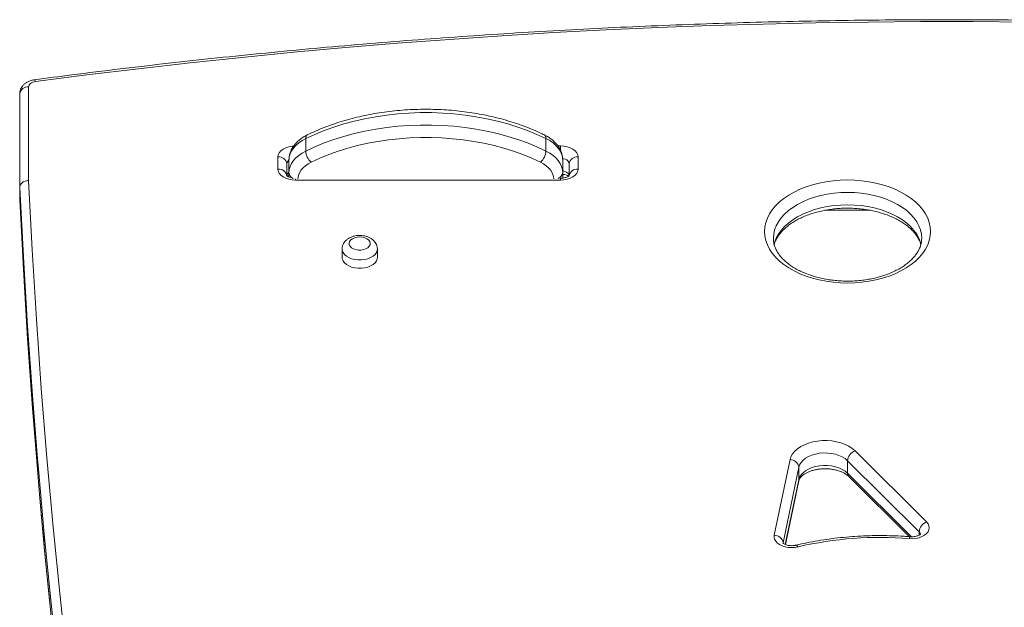
# Model space of a CAD drawing. Units: millimetres. Extents: x -8725 to 18424, y -8953 to 1990.
# Drawn here: x -5876 to -5319, y 1658 to 1990 of the extents above; entities that cross this region are included whole.
import ezdxf

# ---------------------------------------------------------------- set-up
doc = ezdxf.new("R2010")
doc.units = ezdxf.units.MM

msp = doc.modelspace()

# ---------------------------------------------------------------- linework, layer by layer
at = {"color": 7, "linetype": 'Continuous', "lineweight": 15}
for p, q in [((-5871.05, 1952.11), (-5871.05, 1899.14)), ((-5876.05, 1895.18), (-5876.05, 1948.19)), ((-5714.12, 1922.9), (-5714.12, 1915.84)), ((-5578.08, 1922.9), (-5578.08, 1915.84)), ((-5729.88, 1905.59), (-5729.88, 1912.51)), ((-5559.88, 1912.51), (-5559.88, 1905.59)), ((-5724.88, 1908.59), (-5724.88, 1902.08)), ((-5723.6, 1910.74), (-5723.6, 1903.68)), ((-5568.6, 1910.74), (-5568.6, 1903.68)), ((-5564.88, 1902.06), (-5564.88, 1908.59)), ((-5723.6, 1901.18), (-5723.6, 1903.68)), ((-5568.6, 1903.68), (-5568.6, 1900.55)), ((-5876.05, 1896.59), (-5876.1, 1896.34)), ((-5876.1, 1896.34), (-5876.1, 1889.28)), ((-5569.88, 1899.38), (-5719.88, 1899.38)), ((-5876.05, 1895.18), (-5876.05, 1888.12)), ((-5876.1, 1889.28), (-5876.05, 1888.97)), ((-5876.05, 1888.23), (-5876.1, 1889.28)), ((-5449.3, 1866.36), (-5449.3, 1866.18)), ((-5693.55, 1860.35), (-5693.55, 1855.64)), ((-5673.55, 1855.64), (-5673.55, 1860.35)), ((-5403.06, 1746.08), (-5362.53, 1705.84)), ((-5448.79, 1698.32), (-5439.85, 1741.1)), ((-5366.77, 1700.28), (-5407.3, 1740.52)), ((-5407.3, 1740.52), (-5407.3, 1733.46)), ((-5434.9, 1736.78), (-5443.83, 1694)), ((-5434.9, 1736.78), (-5434.9, 1729.72)), ((-5442.49, 1693.07), (-5434.96, 1729.1)), ((-5406.59, 1731.56), (-5372.27, 1697.49))]:
    msp.add_line(p, q, dxfattribs=at)
at = {"color": 8, "linetype": 'Continuous', "lineweight": 15}
for p, q in [((-5571.32, 1918.71), (-5569.88, 1918.71)), ((-5569.88, 1918.71), (-5569.88, 1916.32)), ((-5876.05, 1896.34), (-5876.1, 1896.34)), ((-5719.88, 1900.07), (-5719.88, 1899.38)), ((-5569.88, 1900.46), (-5569.88, 1899.38)), ((-5876.1, 1889.28), (-5876.05, 1889.28)), ((-5394.36, 1882.26), (-5420.16, 1882.26)), ((-5442.55, 1693.09), (-5434.9, 1729.72)), ((-5434.96, 1729.1), (-5434.9, 1729.72)), ((-5407.3, 1733.46), (-5371.01, 1697.43)), ((-5366.77, 1700.28), (-5366.77, 1698.38))]:
    msp.add_line(p, q, dxfattribs=at)
at = {"color": 7, "linetype": 'Continuous', "lineweight": 15, "flags": 128}
for points in [[(-5306.49, 1988.86), (-5336.2, 1989.08), (-5365.91, 1989.08), (-5395.61, 1988.86), (-5425.31, 1988.41), (-5455, 1987.74), (-5484.68, 1986.85), (-5514.33, 1985.74), (-5543.96, 1984.41), (-5573.56, 1982.85), (-5603.13, 1981.07), (-5632.67, 1979.07), (-5662.16, 1976.85), (-5691.61, 1974.41), (-5721, 1971.75), (-5750.35, 1968.87), (-5779.63, 1965.76), (-5808.86, 1962.44), (-5838.01, 1958.9), (-5867.1, 1955.15)], [(-5867.1, 1955.15), (-5867.91, 1954.99), (-5868.67, 1954.76), (-5869.35, 1954.44), (-5869.94, 1954.06), (-5870.41, 1953.63), (-5870.76, 1953.15), (-5870.98, 1952.64), (-5871.05, 1952.11)], [(-5578.08, 1922.9), (-5583.19, 1925.27), (-5588.52, 1927.45), (-5594.04, 1929.43), (-5599.74, 1931.21), (-5605.6, 1932.78), (-5611.6, 1934.14), (-5617.71, 1935.28), (-5623.92, 1936.19), (-5630.2, 1936.88), (-5636.54, 1937.34), (-5642.91, 1937.57), (-5649.29, 1937.57), (-5655.66, 1937.34), (-5662, 1936.88), (-5668.28, 1936.19), (-5674.49, 1935.28), (-5680.6, 1934.14), (-5686.6, 1932.78), (-5692.46, 1931.21), (-5698.16, 1929.43), (-5703.68, 1927.45), (-5709.01, 1925.27), (-5714.12, 1922.9)], [(-5714.12, 1915.84), (-5709.01, 1918.21), (-5703.68, 1920.39), (-5698.16, 1922.37), (-5692.46, 1924.15), (-5686.6, 1925.72), (-5680.6, 1927.08), (-5674.49, 1928.22), (-5668.28, 1929.13), (-5662, 1929.82), (-5655.66, 1930.28), (-5649.29, 1930.51), (-5642.91, 1930.51), (-5636.54, 1930.28), (-5630.2, 1929.82), (-5623.92, 1929.13), (-5617.71, 1928.22), (-5611.6, 1927.08), (-5605.6, 1925.72), (-5599.74, 1924.15), (-5594.04, 1922.37), (-5588.52, 1920.39), (-5583.19, 1918.21), (-5578.08, 1915.84)], [(-5714.12, 1922.9), (-5716.23, 1921.74), (-5718.11, 1920.44), (-5719.74, 1919.02), (-5721.11, 1917.49), (-5722.19, 1915.88), (-5722.97, 1914.2), (-5723.44, 1912.48), (-5723.6, 1910.74)], [(-5581.18, 1909.49), (-5586.06, 1911.75), (-5591.15, 1913.83), (-5596.42, 1915.72), (-5601.86, 1917.42), (-5607.45, 1918.92), (-5613.17, 1920.22), (-5619.01, 1921.3), (-5624.93, 1922.17), (-5630.93, 1922.83), (-5636.98, 1923.27), (-5643.06, 1923.49), (-5649.15, 1923.49), (-5655.22, 1923.27), (-5661.27, 1922.83), (-5667.27, 1922.17), (-5673.2, 1921.3), (-5679.03, 1920.22), (-5684.75, 1918.92), (-5690.34, 1917.42), (-5695.78, 1915.72), (-5701.05, 1913.83), (-5706.14, 1911.75), (-5711.02, 1909.49)], [(-5568.6, 1910.74), (-5568.76, 1912.48), (-5569.23, 1914.2), (-5570.01, 1915.88), (-5571.09, 1917.49), (-5572.46, 1919.02), (-5574.09, 1920.44), (-5575.97, 1921.74), (-5578.08, 1922.9)], [(-5569.88, 1918.71), (-5567.93, 1918.59), (-5566.05, 1918.24), (-5564.32, 1917.67), (-5562.81, 1916.9), (-5561.56, 1915.96), (-5560.64, 1914.88), (-5560.07, 1913.72), (-5559.88, 1912.51)], [(-5723.6, 1903.68), (-5723.44, 1905.42), (-5722.97, 1907.14), (-5722.19, 1908.82), (-5721.11, 1910.44), (-5719.74, 1911.96), (-5718.11, 1913.38), (-5716.23, 1914.68), (-5714.12, 1915.84)], [(-5578.08, 1915.84), (-5575.97, 1914.68), (-5574.09, 1913.38), (-5572.46, 1911.96), (-5571.09, 1910.44), (-5570.01, 1908.82), (-5569.23, 1907.14), (-5568.76, 1905.42), (-5568.6, 1903.68)], [(-5719.88, 1899.38), (-5721.83, 1899.5), (-5723.7, 1899.86), (-5725.43, 1900.43), (-5726.95, 1901.2), (-5728.19, 1902.14), (-5729.12, 1903.22), (-5729.69, 1904.38), (-5729.88, 1905.59)], [(-5559.88, 1905.59), (-5560.07, 1904.38), (-5560.64, 1903.22), (-5561.56, 1902.14), (-5562.81, 1901.2), (-5564.32, 1900.43), (-5566.05, 1899.86), (-5567.93, 1899.5), (-5569.88, 1899.38)], [(-5871.05, 1899.14), (-5869.02, 1859.87), (-5866.62, 1820.61), (-5863.85, 1781.36), (-5860.7, 1742.12), (-5857.17, 1702.9), (-5853.27, 1663.69), (-5849, 1624.49), (-5844.35, 1585.31), (-5839.32, 1546.14), (-5833.93, 1507), (-5828.15, 1467.87)], [(-5407.3, 1899.45), (-5403.21, 1899.34), (-5399.14, 1899.01), (-5395.14, 1898.46), (-5391.23, 1897.69), (-5387.44, 1896.72), (-5383.8, 1895.55), (-5380.34, 1894.18), (-5377.09, 1892.63), (-5374.07, 1890.91), (-5371.3, 1889.03), (-5368.8, 1887.01), (-5366.6, 1884.87), (-5364.71, 1882.61), (-5363.14, 1880.26), (-5361.9, 1877.83), (-5361.02, 1875.35), (-5360.48, 1872.82), (-5360.3, 1870.28), (-5360.48, 1867.74), (-5361.02, 1865.21), (-5361.9, 1862.73), (-5363.14, 1860.3), (-5364.71, 1857.95), (-5366.6, 1855.69), (-5368.8, 1853.54), (-5371.3, 1851.52), (-5374.07, 1849.65), (-5377.09, 1847.93), (-5380.34, 1846.38), (-5383.8, 1845.01), (-5387.44, 1843.84), (-5391.23, 1842.86), (-5395.14, 1842.1), (-5399.14, 1841.55), (-5403.21, 1841.21), (-5407.3, 1841.1), (-5411.4, 1841.21), (-5415.46, 1841.55), (-5419.47, 1842.1), (-5423.38, 1842.86), (-5427.17, 1843.84), (-5430.8, 1845.01), (-5434.26, 1846.38), (-5437.51, 1847.93), (-5440.54, 1849.65), (-5443.31, 1851.52), (-5445.8, 1853.54), (-5448.01, 1855.69), (-5449.9, 1857.95), (-5451.47, 1860.3), (-5452.7, 1862.73), (-5453.59, 1865.21), (-5454.12, 1867.74), (-5454.3, 1870.28), (-5454.12, 1872.82), (-5453.59, 1875.35), (-5452.7, 1877.83), (-5451.47, 1880.26), (-5449.9, 1882.61), (-5448.01, 1884.87), (-5445.8, 1887.01), (-5443.31, 1889.03), (-5440.54, 1890.91), (-5437.51, 1892.63), (-5434.26, 1894.18), (-5430.8, 1895.55), (-5427.17, 1896.72), (-5423.38, 1897.69), (-5419.47, 1898.46), (-5415.46, 1899.01), (-5411.4, 1899.34), (-5407.3, 1899.45)], [(-5865.99, 1741.56), (-5868.85, 1777.33), (-5871.62, 1816.6), (-5874.02, 1855.89), (-5876.05, 1895.18)], [(-5876.05, 1888.12), (-5874.02, 1848.83), (-5871.62, 1809.55), (-5868.85, 1770.28), (-5865.69, 1731.01), (-5864.86, 1721.37)], [(-5683.55, 1867.21), (-5685.04, 1867.09), (-5686.44, 1866.75), (-5687.66, 1866.2), (-5688.62, 1865.48), (-5689.26, 1864.63), (-5689.54, 1863.72), (-5689.44, 1862.78), (-5688.98, 1861.9), (-5688.17, 1861.11), (-5687.08, 1860.47), (-5685.76, 1860.02), (-5684.3, 1859.79), (-5682.8, 1859.79), (-5681.34, 1860.02), (-5680.02, 1860.47), (-5678.93, 1861.11), (-5678.12, 1861.9), (-5677.66, 1862.78), (-5677.56, 1863.72), (-5677.84, 1864.63), (-5678.48, 1865.48), (-5679.44, 1866.2), (-5680.66, 1866.75), (-5682.06, 1867.09), (-5683.55, 1867.21)], [(-5693.55, 1855.64), (-5693.45, 1854.76), (-5693, 1853.61), (-5692.21, 1852.54), (-5691.11, 1851.58), (-5689.73, 1850.76), (-5688.13, 1850.12), (-5686.37, 1849.69), (-5684.5, 1849.46), (-5682.6, 1849.46), (-5680.73, 1849.69), (-5678.97, 1850.12), (-5677.37, 1850.76), (-5675.99, 1851.58), (-5674.89, 1852.54), (-5674.1, 1853.61), (-5673.65, 1854.76), (-5673.55, 1855.64)], [(-5439.85, 1741.1), (-5439.32, 1742.76), (-5438.43, 1744.35), (-5437.2, 1745.86), (-5435.64, 1747.25), (-5433.8, 1748.5), (-5431.7, 1749.58), (-5429.39, 1750.47), (-5426.9, 1751.16), (-5424.29, 1751.63), (-5421.59, 1751.88), (-5418.87, 1751.89), (-5416.16, 1751.68), (-5413.53, 1751.24), (-5411.02, 1750.59), (-5408.68, 1749.73), (-5406.54, 1748.67), (-5404.66, 1747.45), (-5403.06, 1746.08)], [(-5407.3, 1740.52), (-5408.67, 1741.67), (-5410.3, 1742.67), (-5412.16, 1743.51), (-5414.2, 1744.16), (-5416.38, 1744.61), (-5418.65, 1744.85), (-5420.94, 1744.87), (-5423.22, 1744.68), (-5425.42, 1744.27), (-5427.5, 1743.65), (-5429.39, 1742.85), (-5431.07, 1741.88), (-5432.49, 1740.75), (-5433.62, 1739.51), (-5434.43, 1738.17), (-5434.9, 1736.78)], [(-5434.9, 1729.72), (-5434.43, 1731.12), (-5433.62, 1732.45), (-5432.49, 1733.7), (-5431.07, 1734.82), (-5429.39, 1735.79), (-5427.5, 1736.6), (-5425.42, 1737.21), (-5423.22, 1737.62), (-5420.94, 1737.82), (-5418.65, 1737.8), (-5416.38, 1737.56), (-5414.2, 1737.11), (-5412.16, 1736.45), (-5410.3, 1735.61), (-5408.67, 1734.61), (-5407.3, 1733.46)], [(-5362.53, 1705.84), (-5361.69, 1704.8), (-5361.18, 1703.68), (-5361.01, 1702.52), (-5361.2, 1701.36), (-5361.73, 1700.24), (-5362.59, 1699.21), (-5363.74, 1698.29), (-5365.16, 1697.52), (-5366.77, 1696.93), (-5368.54, 1696.54), (-5370.4, 1696.36), (-5372.27, 1696.4)], [(-5435.31, 1691.72), (-5437.11, 1691.41), (-5438.98, 1691.32), (-5440.85, 1691.44), (-5442.64, 1691.77), (-5444.3, 1692.31), (-5445.77, 1693.03), (-5447, 1693.91), (-5447.95, 1694.91), (-5448.57, 1696.01), (-5448.86, 1697.16), (-5448.79, 1698.32)]]:
    msp.add_lwpolyline(points, dxfattribs=at)
at = {"color": 8, "linetype": 'Continuous', "lineweight": 15, "flags": 128}
for points in [[(-5867.1, 1955.15), (-5867.3, 1955.66), (-5867.5, 1956.01), (-5867.68, 1956.17), (-5867.76, 1956.18)], [(-5729.88, 1912.51), (-5729.69, 1913.72), (-5729.12, 1914.88), (-5728.19, 1915.96), (-5726.95, 1916.9), (-5725.43, 1917.67), (-5723.7, 1918.24), (-5721.83, 1918.59), (-5720.93, 1918.68)], [(-5711.02, 1909.49), (-5712.7, 1908.56), (-5714.21, 1907.52), (-5715.51, 1906.39), (-5716.61, 1905.16), (-5717.47, 1903.87), (-5718.1, 1902.53), (-5718.47, 1901.15), (-5718.6, 1900)], [(-5573.6, 1900), (-5573.73, 1901.15), (-5574.11, 1902.53), (-5574.73, 1903.87), (-5575.6, 1905.16), (-5576.69, 1906.39), (-5577.99, 1907.52), (-5579.5, 1908.56), (-5581.18, 1909.49)], [(-5564.88, 1908.59), (-5564.97, 1909.19), (-5565.26, 1909.77), (-5565.72, 1910.31), (-5566.34, 1910.78), (-5567.1, 1911.17), (-5567.96, 1911.45), (-5568.63, 1911.59)], [(-5407.3, 1892.43), (-5411.18, 1892.32), (-5415.02, 1891.99), (-5418.8, 1891.44), (-5422.47, 1890.67), (-5426.02, 1889.7), (-5429.41, 1888.53), (-5432.61, 1887.16), (-5435.6, 1885.63), (-5438.34, 1883.92), (-5440.82, 1882.07), (-5443.01, 1880.08), (-5444.9, 1877.98), (-5446.47, 1875.78), (-5447.7, 1873.49), (-5448.59, 1871.15), (-5449.12, 1868.76), (-5449.3, 1866.36)], [(-5365.3, 1866.42), (-5365.48, 1868.76), (-5366.02, 1871.15), (-5366.91, 1873.49), (-5368.14, 1875.78), (-5369.71, 1877.98), (-5371.59, 1880.08), (-5373.79, 1882.07), (-5376.26, 1883.92), (-5379.01, 1885.63), (-5381.99, 1887.16), (-5385.19, 1888.53), (-5388.58, 1889.7), (-5392.13, 1890.67), (-5395.81, 1891.44), (-5399.58, 1891.99), (-5403.43, 1892.32), (-5407.3, 1892.43)], [(-5448.95, 1862.67), (-5448.59, 1864.09), (-5447.7, 1866.44), (-5446.47, 1868.72), (-5444.9, 1870.92), (-5443.01, 1873.03), (-5440.82, 1875.01), (-5438.34, 1876.87), (-5435.6, 1878.57), (-5432.61, 1880.11), (-5429.41, 1881.47), (-5426.02, 1882.64), (-5422.47, 1883.61), (-5418.8, 1884.38), (-5415.02, 1884.93), (-5411.18, 1885.26), (-5407.3, 1885.37)], [(-5407.3, 1885.37), (-5403.43, 1885.26), (-5399.58, 1884.93), (-5395.81, 1884.38), (-5392.13, 1883.61), (-5388.58, 1882.64), (-5385.19, 1881.47), (-5381.99, 1880.11), (-5379.01, 1878.57), (-5376.26, 1876.87), (-5373.79, 1875.01), (-5371.59, 1873.03), (-5369.71, 1870.92), (-5368.14, 1868.72), (-5366.91, 1866.44), (-5366.02, 1864.09), (-5365.7, 1862.9)], [(-5673.55, 1860.39), (-5673.65, 1859.46), (-5674.1, 1858.32), (-5674.89, 1857.24), (-5675.99, 1856.28), (-5677.37, 1855.47), (-5678.97, 1854.83), (-5680.73, 1854.39), (-5682.6, 1854.17), (-5684.5, 1854.17), (-5686.37, 1854.39), (-5688.13, 1854.83), (-5689.73, 1855.47), (-5691.11, 1856.28), (-5692.21, 1857.24), (-5693, 1858.32), (-5693.45, 1859.46), (-5693.55, 1860.34)], [(-5673.55, 1855.64), (-5673.65, 1854.76), (-5674.1, 1853.61), (-5674.89, 1852.54), (-5675.99, 1851.58), (-5677.37, 1850.76), (-5678.97, 1850.12), (-5680.73, 1849.69), (-5682.6, 1849.46), (-5684.5, 1849.46), (-5686.37, 1849.69), (-5688.13, 1850.12), (-5689.73, 1850.76), (-5691.11, 1851.58), (-5692.21, 1852.54), (-5693, 1853.61), (-5693.45, 1854.76), (-5693.55, 1855.64)], [(-5833.13, 1463.66), (-5838.91, 1502.81), (-5844.31, 1541.97), (-5849.33, 1581.16), (-5853.99, 1620.36), (-5858.26, 1659.59), (-5862.17, 1698.82), (-5865.69, 1738.07), (-5865.99, 1741.56)], [(-5864.86, 1721.37), (-5862.17, 1691.76), (-5858.26, 1652.53), (-5853.99, 1613.31), (-5849.33, 1574.1), (-5844.31, 1534.92), (-5838.91, 1495.75), (-5833.13, 1456.61)], [(-5371.88, 1697.46), (-5371.92, 1697.44), (-5372.03, 1697.27), (-5372.15, 1696.92), (-5372.27, 1696.4)], [(-5366.01, 1698.63), (-5366.2, 1699.48), (-5366.77, 1700.28)], [(-5435.31, 1691.72), (-5435.66, 1692.21), (-5435.99, 1692.54), (-5436.3, 1692.67), (-5436.46, 1692.67)]]:
    msp.add_lwpolyline(points, dxfattribs=at)
at = {"color": 7, "linetype": 'Continuous', "lineweight": 15}
for centre, radius, start, end in [((-5871.53, 1947.58), 4.56, 83.9359, 172.2582), ((-5729.4, 1907.97), 4.56, 7.7407, 96.0666), ((-5705.19, 1916.27), 8.94, 182.7512, 229.3387), ((-5587.01, 1916.27), 8.94, 310.6613, 357.2488), ((-5560.36, 1907.97), 4.56, 83.934, 172.26), ((-5729.4, 1901.06), 4.56, 7.7459, 96.0614), ((-5560.36, 1901.06), 4.56, 83.9392, 172.2548), ((-5400.71, 1739.9), 6.62, 110.7849, 174.6185), ((-5439.84, 1736.11), 4.99, 7.6798, 90.2042), ((-5360.18, 1699.66), 6.62, 110.7874, 174.6184), ((-5448.77, 1693.34), 4.99, 7.6798, 90.2042), ((-5388.81, 1491.95), 205.12, 85.3748, 103.1013)]:
    msp.add_arc(centre, radius, start, end, dxfattribs=at)
at = {"color": 8, "linetype": 'Continuous', "lineweight": 15}
for centre, radius, start, end in [((-5711.99, 1923.19), 2.15, 125.0204, 187.7446), ((-5580.21, 1923.19), 2.15, 352.2533, 55.0111), ((-5722.25, 1908.39), 2.64, 120.885, 175.8301), ((-5722.13, 1901.22), 2.8, 121.6811, 163.4842), ((-5719.69, 1903.95), 3.92, 183.9275, 247.8438), ((-5572.54, 1903.96), 3.95, 290.5939, 355.9637), ((-5568.66, 1900.53), 4, 21.6891, 89.2034), ((-5404.79, 1733.32), 2.52, 176.8555, 224.428)]:
    msp.add_arc(centre, radius, start, end, dxfattribs=at)
at = {"color": 7, "linetype": 'Continuous', "lineweight": 15}
for points, knots in [([(-4834.34, 1956.18), (-4839.13, 1956.81), (-4853.03, 1958.65), (-4876.07, 1961.53), (-4903.49, 1964.78), (-4930.96, 1967.83), (-4958.5, 1970.69), (-4986.08, 1973.35), (-5013.7, 1975.82), (-5041.38, 1978.09), (-5069.09, 1980.17), (-5096.83, 1982.06), (-5124.61, 1983.75), (-5152.42, 1985.24), (-5180.25, 1986.54), (-5208.11, 1987.64), (-5235.98, 1988.55), (-5263.87, 1989.26), (-5291.77, 1989.78), (-5319.68, 1990.09), (-5347.59, 1990.22), (-5375.5, 1990.14), (-5403.41, 1989.87), (-5431.31, 1989.41), (-5459.2, 1988.74), (-5487.08, 1987.89), (-5514.94, 1986.83), (-5542.78, 1985.58), (-5570.6, 1984.14), (-5598.38, 1982.49), (-5626.14, 1980.66), (-5653.86, 1978.63), (-5681.54, 1976.4), (-5709.18, 1973.98), (-5736.77, 1971.36), (-5764.31, 1968.56), (-5791.81, 1965.55), (-5819.24, 1962.36), (-5844.56, 1959.23), (-5860.71, 1957.11), (-5867.76, 1956.18)], [0, 0, 0, 0, 0.014113, 0.040923, 0.067732, 0.094541, 0.12135, 0.14816, 0.174969, 0.201778, 0.228587, 0.255396, 0.282205, 0.309014, 0.335823, 0.362632, 0.38944, 0.416249, 0.443058, 0.469867, 0.496676, 0.523485, 0.550294, 0.577103, 0.603912, 0.63072, 0.657529, 0.684338, 0.711147, 0.737956, 0.764765, 0.791574, 0.818383, 0.845192, 0.872001, 0.898811, 0.92562, 0.952429, 0.979239, 1, 1, 1, 1]), ([(-5867.76, 1956.18), (-5868.11, 1956.13), (-5869.07, 1955.97), (-5870.59, 1955.51), (-5872.15, 1954.74), (-5873.47, 1953.77), (-5874.51, 1952.67), (-5875.3, 1951.45), (-5875.83, 1950.12), (-5876.03, 1949.01), (-5876.05, 1948.37), (-5876.05, 1948.19)], [0, 0, 0, 0, 0.081633, 0.222287, 0.36723, 0.493105, 0.613943, 0.730683, 0.844864, 0.957612, 1, 1, 1, 1]), ([(-5578.98, 1924.95), (-5579.81, 1925.35), (-5582.2, 1926.51), (-5586.31, 1928.3), (-5591.35, 1930.26), (-5596.54, 1932.04), (-5601.87, 1933.64), (-5607.33, 1935.05), (-5612.89, 1936.27), (-5618.55, 1937.3), (-5624.29, 1938.14), (-5630.09, 1938.79), (-5635.94, 1939.23), (-5641.81, 1939.47), (-5647.7, 1939.52), (-5653.58, 1939.37), (-5659.44, 1939.01), (-5665.26, 1938.46), (-5671.03, 1937.71), (-5676.73, 1936.77), (-5682.34, 1935.63), (-5687.85, 1934.3), (-5693.24, 1932.79), (-5698.5, 1931.09), (-5703.61, 1929.22), (-5708.54, 1927.18), (-5711.67, 1925.69), (-5713.23, 1924.95)], [0, 0, 0, 0, 0.021643, 0.062499, 0.103342, 0.144171, 0.184984, 0.225783, 0.266566, 0.307336, 0.348095, 0.388843, 0.429586, 0.470323, 0.511058, 0.551794, 0.592533, 0.633277, 0.674029, 0.714792, 0.755567, 0.796358, 0.837166, 0.877994, 0.918842, 0.95971, 1, 1, 1, 1]), ([(-5713.23, 1924.95), (-5713.65, 1924.74), (-5714.84, 1924.13), (-5716.66, 1922.96), (-5718.58, 1921.41), (-5720.23, 1919.69), (-5721.58, 1917.83), (-5722.6, 1915.86), (-5723.27, 1913.84), (-5723.57, 1912.11), (-5723.59, 1911.08), (-5723.6, 1910.74)], [0, 0, 0, 0, 0.070109, 0.199116, 0.328371, 0.456647, 0.582764, 0.705728, 0.825137, 0.941363, 1, 1, 1, 1]), ([(-5568.6, 1910.74), (-5568.61, 1911.19), (-5568.65, 1912.3), (-5568.99, 1914.06), (-5569.66, 1915.97), (-5570.61, 1917.8), (-5571.85, 1919.54), (-5573.37, 1921.17), (-5575.15, 1922.67), (-5577.03, 1923.94), (-5578.37, 1924.64), (-5578.98, 1924.95)], [0, 0, 0, 0, 0.076246, 0.189021, 0.301944, 0.416209, 0.53283, 0.652342, 0.774756, 0.899514, 1, 1, 1, 1]), ([(-5722.98, 1900.93), (-5723.27, 1901.04), (-5723.88, 1901.26), (-5724.51, 1901.64), (-5724.88, 1901.95), (-5724.97, 1902.1), (-5724.96, 1902.07), (-5724.95, 1902.06)], [0, 0, 0, 0, 0.2258254, 0.4683965, 0.7090371, 0.955577, 1, 1, 1, 1]), ([(-5724.41, 1901.6), (-5724.35, 1901.64), (-5724.17, 1901.78), (-5723.83, 1901.93), (-5723.6, 1902.03)], [0, 0, 0, 0, 0.319527, 1, 1, 1, 1]), ([(-5564.81, 1902.05), (-5564.81, 1902.05), (-5564.8, 1902.06), (-5565, 1901.83), (-5565.49, 1901.48), (-5566.25, 1901.1), (-5567.23, 1900.77), (-5568.37, 1900.54), (-5569.28, 1900.47), (-5569.78, 1900.46), (-5569.88, 1900.46)], [0, 0, 0, 0, 0.089361, 0.241397, 0.383069, 0.525423, 0.670828, 0.820382, 0.966871, 1, 1, 1, 1]), ([(-5568.6, 1902.65), (-5568.39, 1902.62), (-5567.77, 1902.56), (-5566.84, 1902.31), (-5565.92, 1901.96), (-5565.53, 1901.72), (-5565.35, 1901.6)], [0, 0, 0, 0, 0.148355, 0.446812, 0.738923, 1, 1, 1, 1]), ([(-5871.05, 1899.14), (-5871.08, 1899.14), (-5871.45, 1899.14), (-5872.37, 1899.04), (-5873.75, 1898.58), (-5875.02, 1897.68), (-5875.88, 1896.5), (-5876, 1895.62), (-5876.05, 1895.18)], [0, 0, 0, 0, 0.010611, 0.141346, 0.356037, 0.570696, 0.785352, 1, 1, 1, 1]), ([(-5448.8, 1862.77), (-5448.74, 1863.05), (-5448.52, 1863.99), (-5447.82, 1865.59), (-5446.73, 1867.53), (-5445.33, 1869.42), (-5443.67, 1871.23), (-5441.75, 1872.97), (-5439.58, 1874.62), (-5437.17, 1876.17), (-5434.53, 1877.6), (-5431.69, 1878.9), (-5428.66, 1880.06), (-5425.46, 1881.07), (-5422.12, 1881.91), (-5418.67, 1882.58), (-5415.12, 1883.07), (-5411.58, 1883.38), (-5408.96, 1883.47), (-5406.92, 1883.48), (-5404.83, 1883.45), (-5401.78, 1883.29), (-5398.19, 1882.92), (-5394.67, 1882.36), (-5391.25, 1881.62), (-5387.96, 1880.72), (-5384.82, 1879.65), (-5381.85, 1878.44), (-5379.09, 1877.09), (-5376.54, 1875.62), (-5374.23, 1874.05), (-5372.16, 1872.39), (-5370.36, 1870.65), (-5368.83, 1868.86), (-5367.56, 1867.03), (-5366.59, 1865.17), (-5366.01, 1863.76), (-5365.84, 1862.99), (-5365.81, 1862.83)], [0, 0, 0, 0, 0.0137414, 0.0462439, 0.0777755, 0.108524, 0.1387372, 0.1686275, 0.1983405, 0.2279806, 0.2576034, 0.2872391, 0.3169112, 0.3466309, 0.3764006, 0.4062149, 0.4360678, 0.4659485, 0.4942837, 0.500522, 0.5160507, 0.5459479, 0.5758361, 0.6056969, 0.6355182, 0.6652893, 0.695003, 0.7246529, 0.7542354, 0.7837583, 0.8132352, 0.8426974, 0.8721822, 0.9017656, 0.9315643, 0.9617433, 0.9925158, 1, 1, 1, 1]), ([(-5683.55, 1868.07), (-5683.89, 1868.06), (-5684.83, 1868.04), (-5686.36, 1867.82), (-5688.09, 1867.32), (-5689.63, 1866.59), (-5690.95, 1865.68), (-5692, 1864.63), (-5692.8, 1863.46), (-5693.33, 1862.14), (-5693.58, 1861.07), (-5693.53, 1860.45), (-5693.52, 1860.33)], [0, 0, 0, 0, 0.06814, 0.188978, 0.311659, 0.436933, 0.549757, 0.658049, 0.7619, 0.862596, 0.972649, 1, 1, 1, 1]), ([(-5673.57, 1860.41), (-5673.59, 1860.8), (-5673.63, 1861.66), (-5674.05, 1862.92), (-5674.72, 1864.14), (-5675.65, 1865.22), (-5676.8, 1866.17), (-5678.17, 1866.95), (-5679.73, 1867.55), (-5681.4, 1867.94), (-5682.7, 1868.06), (-5683.41, 1868.07), (-5683.55, 1868.07)], [0, 0, 0, 0, 0.087681, 0.190469, 0.292719, 0.397012, 0.505425, 0.618975, 0.736835, 0.856808, 0.971627, 1, 1, 1, 1]), ([(-5365.31, 1866.4), (-5365.33, 1865.74), (-5365.38, 1864.41), (-5365.85, 1862.4), (-5366.62, 1860.4), (-5367.68, 1858.44), (-5369.03, 1856.54), (-5370.64, 1854.72), (-5372.52, 1852.97), (-5374.65, 1851.3), (-5377.03, 1849.74), (-5379.63, 1848.29), (-5382.44, 1846.96), (-5385.44, 1845.78), (-5388.61, 1844.75), (-5391.93, 1843.88), (-5395.37, 1843.18), (-5398.9, 1842.65), (-5402.5, 1842.31), (-5406.14, 1842.16), (-5409.79, 1842.2), (-5413.42, 1842.42), (-5417, 1842.82), (-5420.5, 1843.41), (-5423.9, 1844.18), (-5427.17, 1845.11), (-5430.28, 1846.2), (-5433.22, 1847.43), (-5435.95, 1848.8), (-5438.46, 1850.29), (-5440.73, 1851.88), (-5442.75, 1853.55), (-5444.51, 1855.3), (-5446, 1857.09), (-5447.22, 1858.93), (-5448.16, 1860.8), (-5448.83, 1862.7), (-5449.23, 1864.51), (-5449.26, 1865.68), (-5449.28, 1866.21)], [0, 0, 0, 0, 0.029372, 0.059396, 0.08873, 0.117186, 0.144902, 0.172103, 0.198985, 0.225691, 0.252319, 0.278926, 0.30554, 0.332184, 0.358871, 0.3856, 0.412373, 0.43918, 0.466015, 0.492867, 0.519728, 0.546585, 0.573426, 0.600241, 0.627018, 0.65375, 0.680429, 0.707049, 0.733611, 0.760118, 0.78659, 0.813051, 0.839541, 0.866136, 0.892945, 0.920122, 0.947868, 0.976383, 1, 1, 1, 1]), ([(-5434.96, 1729.1), (-5434.94, 1729.2), (-5434.86, 1729.52), (-5434.6, 1730.12), (-5434.06, 1730.94), (-5433.24, 1731.81), (-5432.13, 1732.7), (-5430.77, 1733.53), (-5429.18, 1734.27), (-5427.4, 1734.91), (-5425.44, 1735.41), (-5423.36, 1735.76), (-5421.2, 1735.94), (-5419.01, 1735.95), (-5416.84, 1735.78), (-5414.75, 1735.44), (-5412.77, 1734.95), (-5410.96, 1734.32), (-5409.36, 1733.58), (-5408, 1732.76), (-5407.12, 1732.07), (-5406.7, 1731.67), (-5406.59, 1731.56)], [0, 0, 0, 0, 0.026369, 0.081567, 0.132775, 0.187256, 0.239889, 0.292066, 0.344309, 0.396866, 0.449825, 0.50314, 0.556722, 0.610446, 0.664184, 0.717754, 0.771029, 0.823894, 0.876272, 0.928155, 0.979676, 1, 1, 1, 1]), ([(-5864.83, 1721.1), (-5863.96, 1711.22), (-5862.2, 1691.28), (-5860.18, 1671.34), (-5859.16, 1661.29)], [0, 0, 0, 0, 0.495522, 1, 1, 1, 1]), ([(-5371.88, 1697.46), (-5373.02, 1697.54), (-5376.34, 1697.79), (-5381.84, 1698.05), (-5388.38, 1698.16), (-5394.93, 1698.07), (-5401.46, 1697.79), (-5407.96, 1697.3), (-5414.42, 1696.62), (-5420.82, 1695.74), (-5427.14, 1694.67), (-5432.35, 1693.62), (-5435.43, 1692.91), (-5436.46, 1692.67)], [0, 0, 0, 0, 0.052679, 0.152335, 0.251994, 0.351651, 0.451311, 0.550978, 0.650657, 0.750351, 0.850064, 0.949803, 1, 1, 1, 1]), ([(-5365.94, 1699.01), (-5365.94, 1699.01), (-5365.94, 1699.02), (-5366.15, 1698.78), (-5366.66, 1698.42), (-5367.42, 1698.04), (-5368.41, 1697.72), (-5369.58, 1697.5), (-5370.77, 1697.4), (-5371.54, 1697.44), (-5371.88, 1697.46)], [0, 0, 0, 0, 0.08803, 0.224775, 0.352959, 0.48192, 0.613775, 0.749369, 0.887923, 1, 1, 1, 1]), ([(-5436.46, 1692.67), (-5436.65, 1692.63), (-5437.23, 1692.5), (-5438.29, 1692.39), (-5439.58, 1692.39), (-5440.84, 1692.55), (-5441.97, 1692.83), (-5442.88, 1693.2), (-5443.53, 1693.59), (-5443.88, 1693.89), (-5443.97, 1694.04), (-5443.95, 1694), (-5443.95, 1694)], [0, 0, 0, 0, 0.058717, 0.176235, 0.295056, 0.414134, 0.531638, 0.646608, 0.759042, 0.870713, 0.985307, 1, 1, 1, 1])]:
    msp.add_open_spline(points, degree=3, knots=knots, dxfattribs=at)

doc.saveas('drawing.dxf')
